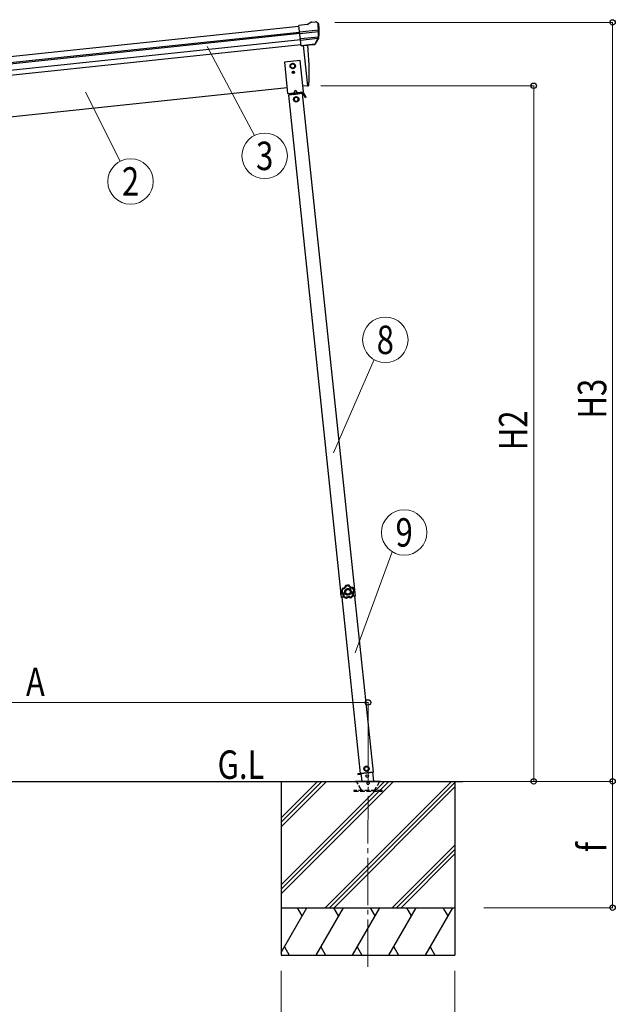
# Model space of a CAD drawing. Units: millimetres. Extents: x 0 to 16820, y -5 to 11880.
# Drawn here: x 2771 to 4658, y 1582 to 4700 of the extents above; entities that cross this region are included whole.
import ezdxf
from ezdxf.enums import TextEntityAlignment as Align

# ---------------------------------------------------------------- set-up
doc = ezdxf.new("R2010")
doc.units = ezdxf.units.MM
doc.linetypes.add('YCENTER_1', pattern=[13, 10, -1, 1, -1])
doc.linetypes.add('YHIDDEN_1', pattern=[4, 3, -1])
for name, color, linetype, lineweight in [('USER1', 3, 'Continuous', 13), ('YKK_12', 2, 'Continuous', 13), ('YKK_13', 4, 'Continuous', 30), ('YKK_A1', 4, 'Continuous', 30), ('YKK_D', 6, 'Continuous', 13)]:
    doc.layers.add(name, color=color, linetype=linetype, lineweight=lineweight)
doc.styles.add('text-b', font='extslim2.shx', dxfattribs={"width": 0.8, "bigfont": 'extfont2.shx'})

msp = doc.modelspace()

# ---------------------------------------------------------------- linework, layer by layer
at = {"layer": 'YKK_12', "linetype": 'YCENTER_1', "ltscale": 15}
msp.add_line((3874.2, 1700.8), (3874.7, 2292.7), dxfattribs=at)
at = {"layer": 'YKK_13'}
for p, q in [((3682.3, 4684.2), (3655.8, 4681.4)), ((3662.6, 4616.9), (3655.8, 4681.4)), ((3682.3, 4684.2), (3693.9, 4691.2)), ((3693.9, 4691.2), (3693.9, 4691.2)), ((3695.2, 4691.6), (3708.6, 4693)), ((3695.2, 4691.6), (3695.2, 4691.6)), ((3708.7, 4693), (3708.6, 4693)), ((3712.3, 4691.9), (3712.3, 4691.9)), ((3712.3, 4691.9), (3716.6, 4688.4)), ((3716.6, 4688.4), (3717.5, 4687.7)), ((3718.9, 4684), (3718.6, 4685.9)), ((3658, 4660.9), (3717.7, 4667.2)), ((3718.2, 4661.3), (3658.6, 4655)), ((3717.4, 4644.6), (3660.3, 4638.6)), ((3716, 4639.9), (3660.8, 4634.1)), ((3706, 4621.7), (3662.6, 4617.1)), ((3662.6, 4616.9), (3672.5, 4617.9)), ((3672.5, 4617.9), (3672.8, 4617.9)), ((3672.8, 4617.9), (3698.1, 4620.5)), ((3698.1, 4620.5), (3698.4, 4620.6)), ((3698.4, 4620.6), (3706.1, 4621.4)), ((3707.4, 4623.3), (3716.9, 4641.6)), ((3708.5, 4622.9), (3718.6, 4641.1)), ((3787.8, 2892.4), (3788.5, 2892.5)), ((3787.8, 2892.4), (3788.3, 2885.9)), ((3788.9, 2879.5), (3788.3, 2885.9)), ((3788.5, 2892.5), (3789.6, 2879.5)), ((3788.9, 2879.5), (3789.6, 2879.5))]:
    msp.add_line(p, q, dxfattribs=at)
at = {"layer": 'YKK_13', "ltscale": 20}
for p, q in [((3669.5, 4617.6), (3682.9, 4490.2)), ((3682.9, 4490.2), (3684.9, 4490.5))]:
    msp.add_line(p, q, dxfattribs=at)
at = {"layer": 'YKK_13', "ltscale": 0.5}
for p, q in [((3659.4, 4570.3), (3609.6, 4565.1)), ((3609.6, 4565.1), (3620.1, 4465.6)), ((3635.9, 4560.3), (3629.5, 4556.4)), ((3629.5, 4556.4), (3629.6, 4548.9)), ((3642.5, 4556.6), (3635.9, 4560.3)), ((3642.6, 4549.1), (3642.5, 4556.6)), ((3669.8, 4470.8), (3659.4, 4570.3)), ((3629.6, 4548.9), (3636.2, 4545.3)), ((3636.1, 4533.3), (3636.1, 4532.5)), ((3636.9, 4533.3), (3636.1, 4533.3)), ((3636.1, 4532.5), (3636.9, 4532.5)), ((3636.2, 4545.3), (3642.6, 4549.1)), ((3638.6, 4534.9), (3637.8, 4534.9)), ((3637.8, 4534.9), (3637.8, 4534.1)), ((3637.8, 4531.6), (3637.8, 4530.8)), ((3637.8, 4530.8), (3638.6, 4530.8)), ((3638.6, 4534.1), (3638.6, 4534.9)), ((3638.6, 4530.8), (3638.6, 4531.6)), ((3640.2, 4533.3), (3639.4, 4533.3)), ((3639.4, 4532.5), (3640.2, 4532.5)), ((3640.2, 4532.5), (3640.2, 4533.3)), ((3620.1, 4465.6), (3669.8, 4470.8)), ((3667.4, 4465.5), (3623.6, 4460.9)), ((3668.2, 4468.7), (3624.8, 4464.1)), ((3625.1, 4461.1), (3624.8, 4464.1)), ((3639.5, 4462.6), (3639.2, 4465.6)), ((3639.5, 4463.1), (3651.4, 4464.4)), ((3644.1, 4476.6), (3640.1, 4467.7)), ((3644.1, 4476.6), (3649.8, 4468.7)), ((3651.5, 4463.9), (3651.1, 4466.9)), ((3665.9, 4465.4), (3665.6, 4468.4)), ((3665.8, 4465.9), (3668.5, 4466.2)), ((3677, 4452.5), (3669, 4465.9)), ((3679.2, 4453.8), (3671.1, 4467.2)), ((3647, 4454.8), (3640.6, 4451)), ((3640.6, 4451), (3640.7, 4443.5)), ((3640.7, 4443.5), (3647.3, 4439.8)), ((3653.6, 4451.2), (3647, 4454.8)), ((3647.3, 4439.8), (3653.7, 4443.7)), ((3653.7, 4443.7), (3653.6, 4451.2)), ((3674.5, 4456.8), (3676.6, 4458.1)), ((3679.2, 4453.8), (3677, 4452.5)), ((3842.5, 2311.8), (3852.3, 2312.8)), ((3852.3, 2312.8), (3842.5, 2311.8)), ((3842.5, 2311.8), (3842.7, 2309.8)), ((3842.5, 2311.8), (3842.7, 2309.8)), ((3852.5, 2310.8), (3842.7, 2309.8)), ((3842.7, 2309.8), (3852.5, 2310.8)), ((3850.9, 2312.9), (3891.7, 2317.2)), ((3852.3, 2313.1), (3854.9, 2288.6)), ((3869.2, 2335.2), (3863.1, 2330.7)), ((3863.1, 2330.7), (3863.9, 2323.3)), ((3863.9, 2323.3), (3870.7, 2320.2)), ((3876, 2332.1), (3869.2, 2335.2)), ((3870.7, 2320.2), (3876.8, 2324.6)), ((3876.8, 2324.6), (3876, 2332.1)), ((3893.3, 2288.6), (3890.3, 2317.1))]:
    msp.add_line(p, q, dxfattribs=at)
at = {"layer": 'YKK_13', "ltscale": 5}
for p, q in [((3834.7, 2288.6), (3914.7, 2288.6)), ((3834.7, 2287.6), (3834.7, 2288.6)), ((3834.7, 2287.6), (3914.7, 2287.6)), ((3914.7, 2288.6), (3914.7, 2287.6))]:
    msp.add_line(p, q, dxfattribs=at)
at = {"layer": 'YKK_13', "linetype": 'YHIDDEN_1', "ltscale": 5}
for p, q in [((3853.4, 2261.6), (3838.6, 2287.1)), ((3910.7, 2287.1), (3896, 2261.6)), ((3919.4, 2258.6), (3829.4, 2258.6)), ((3829.4, 2258.6), (3829.4, 2256.6)), ((3829.4, 2256.6), (3919.4, 2256.6)), ((3919.4, 2256.6), (3919.4, 2258.6))]:
    msp.add_line(p, q, dxfattribs=at)
at = {"layer": 'YKK_13', "ltscale": 0.5}
for centre, radius in [((3636.1, 4552.8), 8.5), ((3636.1, 4552.8), 7.7), ((3636.1, 4552.8), 6.5), ((3638.2, 4532.9), 3.75), ((3647.2, 4447.3), 8.5), ((3647.2, 4447.3), 7.7), ((3647.2, 4447.3), 6.5), ((3869.9, 2327.7), 8.5), ((3869.9, 2327.7), 7.7), ((3869.9, 2327.7), 6.5), ((3872, 2304.5), 4)]:
    msp.add_circle(centre, radius, dxfattribs=at)
at = {"layer": 'YKK_13', "ltscale": 20}
msp.add_circle((3636.1, 4552.8), 6.5, dxfattribs=at)
at = {"layer": 'YKK_13'}
for centre, radius, start, end in [((3695.5, 4688.6), 3, 96.0237, 120.9763), ((3709.2, 4688), 5, 51.0443, 95.9557), ((3525.3, 4662.4), 192.4, 1.4271, 6.5758), ((3518, 4662.9), 202, 354.1392, 6), ((3518, 4662.9), 200.2, 354.2001, 359.5388), ((3763, 4669.3), 45.3, 182.6712, 185.6452), ((3721, 4661.5), 2.74, 179.0215, 184.4341), ((3718.4, 4660), 1.35, 95.1605, 97.9193), ((3705.8, 4624.3), 2.99, 285.2717, 331.0074), ((3714.2, 4643), 3, 332.6911, 354.2001), ((3716, 4642.6), 3, 331, 354.1392), ((3807.2, 2887.6), 20, 166.0344, 203.9656)]:
    msp.add_arc(centre, radius, start, end, dxfattribs=at)
at = {"layer": 'YKK_13', "ltscale": 20}
for centre, radius, start, end in [((2788.3, 4530.4), 900, 357.6392, 5.6499), ((3684.5, 4493.5), 3, 278, 357.6392)]:
    msp.add_arc(centre, radius, start, end, dxfattribs=at)
at = {"layer": 'YKK_13', "ltscale": 0.5}
for centre, radius, start, end in [((3636.9, 4534.1), 0.82, 270, 0), ((3636.9, 4531.6), 0.82, 0, 90), ((3639.4, 4534.1), 0.82, 180, 270), ((3639.4, 4531.6), 0.82, 90, 180), ((3668.5, 4465.7), 3, 31, 96), ((3668.5, 4465.7), 0.5, 31, 96)]:
    msp.add_arc(centre, radius, start, end, dxfattribs=at)
at = {"layer": 'YKK_13', "linetype": 'YHIDDEN_1', "ltscale": 5}
for centre, radius, start, end in [((3837.8, 2286.6), 1, 30, 90), ((3874.7, 2282.6), 4.25, 183.3723, 176.6277), ((3911.6, 2286.6), 1, 90, 150), ((3858.6, 2264.6), 6, 210, 270), ((3890.8, 2264.6), 6, 270, 330)]:
    msp.add_arc(centre, radius, start, end, dxfattribs=at)
at = {"layer": 'YKK_13'}
for centre, major_axis, ratio, start_param, end_param in [((3716.6, 4684.4), (-0.87, 5.91), 0.020485, 0.671432, 1.569131), ((3711.2, 4688.9), (5.88, -1.31), 0.24881, 0.460585, 0.464104), ((3715.6, 4685.4), (-2.34, 1.9), 0.995767, 3.985972, 4.712389), ((3520.3, 4641), (-20.9, 199), 0.994373, 4.711379, 4.727754), ((3705.6, 4624.6), (-0.11, 3), 0.642905, 3.245938, 4.203928), ((3705.8, 4624.4), (1.66, -2.51), 0.997631, 5.80419, 5.892948), ((3705.7, 4624.5), (3.53, -2.11), 0.650902, 5.256145, 5.328955), ((3708.1, 4624.9), (1.08, 3.13), 0.040856, 2.113504, 2.141625)]:
    msp.add_ellipse(centre, major_axis=major_axis, ratio=ratio, start_param=start_param, end_param=end_param, dxfattribs=at)
for points, knots in [([(3803.4, 2907.3), (3803.3, 2906.7), (3803.1, 2906.1), (3802.8, 2905.5), (3802.7, 2905.3), (3802.6, 2905), (3802.4, 2904.7), (3802.3, 2904.4), (3802.1, 2904.2), (3802, 2903.9), (3801.3, 2902.9), (3800.5, 2901.9), (3799.6, 2901.1), (3798.6, 2900.3), (3797.6, 2899.7), (3796.5, 2899.2), (3796.2, 2899), (3795.9, 2898.9), (3795.6, 2898.8), (3795.4, 2898.7), (3795.1, 2898.6), (3794.8, 2898.5), (3794.2, 2898.4), (3793.6, 2898.2), (3792.9, 2898.2)], [0, 0, 0, 0, 1, 1, 1, 2, 2, 2, 3, 3, 3, 4, 4, 4, 5, 5, 5, 6, 6, 6, 7, 7, 7, 8, 8, 8, 8]), ([(3793.2, 2897.9), (3793.8, 2898), (3794.4, 2898.1), (3795, 2898.2), (3795.3, 2898.3), (3795.6, 2898.4), (3795.9, 2898.5), (3796.2, 2898.6), (3796.5, 2898.8), (3796.8, 2898.9), (3797.3, 2899.1), (3797.8, 2899.4), (3798.4, 2899.7), (3798.6, 2899.9), (3798.9, 2900.1), (3799.1, 2900.3), (3799.4, 2900.5), (3799.6, 2900.6), (3799.8, 2900.8), (3800.8, 2901.7), (3801.5, 2902.6), (3802.2, 2903.6), (3802.5, 2904.1), (3802.8, 2904.7), (3803.1, 2905.2), (3803.3, 2905.8), (3803.5, 2906.4), (3803.7, 2907)], [0, 0, 0, 0, 1, 1, 1, 2, 2, 2, 3, 3, 3, 4, 4, 4, 5, 5, 5, 6, 6, 6, 7, 7, 7, 8, 8, 8, 9, 9, 9, 9]), ([(3805.4, 2905.7), (3805.2, 2905.1), (3804.9, 2904.5), (3804.6, 2903.9), (3804.5, 2903.6), (3804.3, 2903.3), (3804.2, 2903), (3804, 2902.7), (3803.9, 2902.5), (3803.7, 2902.2), (3803, 2901.1), (3802.1, 2900.2), (3801.1, 2899.3), (3800.9, 2899.1), (3800.6, 2898.9), (3800.4, 2898.7), (3800.1, 2898.5), (3799.9, 2898.3), (3799.6, 2898.2), (3799.1, 2897.8), (3798.5, 2897.5), (3797.9, 2897.2), (3797.4, 2896.9), (3796.8, 2896.7), (3796.2, 2896.5), (3795.5, 2896.3), (3794.9, 2896.1), (3794.3, 2896)], [0, 0, 0, 0, 1, 1, 1, 2, 2, 2, 3, 3, 3, 4, 4, 4, 5, 5, 5, 6, 6, 6, 7, 7, 7, 8, 8, 8, 9, 9, 9, 9]), ([(3803.7, 2907), (3803.7, 2907), (3803.8, 2906.9), (3803.8, 2906.9), (3803.9, 2906.8), (3804.1, 2906.7), (3804.2, 2906.6), (3804.4, 2906.4), (3804.6, 2906.3), (3804.8, 2906.2), (3805, 2906), (3805.2, 2905.8), (3805.4, 2905.7)], [0, 0, 0, 0, 1, 1, 1, 2, 2, 2, 3, 3, 3, 4, 4, 4, 4]), ([(3804, 2907.3), (3804, 2907.3), (3804.1, 2907.2), (3804.1, 2907.2), (3804.2, 2907.1), (3804.3, 2906.9), (3804.4, 2906.8), (3804.6, 2906.6), (3804.7, 2906.5), (3804.9, 2906.3), (3805, 2906.1), (3805.2, 2905.9), (3805.4, 2905.7)], [0, 0, 0, 0, 1, 1, 1, 2, 2, 2, 3, 3, 3, 4, 4, 4, 4]), ([(3814.6, 2908.2), (3814.6, 2908.2), (3814.6, 2908.2), (3814.5, 2908.1), (3814.5, 2908), (3814.4, 2907.8), (3814.3, 2907.6), (3814.2, 2907.5), (3814.1, 2907.3), (3813.9, 2907.1), (3813.8, 2906.8), (3813.7, 2906.6), (3813.6, 2906.4)], [0, 0, 0, 0, 1, 1, 1, 2, 2, 2, 3, 3, 3, 4, 4, 4, 4]), ([(3815, 2908), (3815, 2908), (3815, 2907.9), (3814.9, 2907.8), (3814.8, 2907.7), (3814.7, 2907.6), (3814.5, 2907.5), (3814.4, 2907.3), (3814.2, 2907.2), (3814.1, 2907), (3813.9, 2906.8), (3813.7, 2906.6), (3813.6, 2906.4)], [0, 0, 0, 0, 1, 1, 1, 2, 2, 2, 3, 3, 3, 4, 4, 4, 4]), ([(3826.2, 2898.8), (3825.5, 2898.8), (3824.9, 2898.9), (3824.2, 2899), (3823.6, 2899.1), (3823, 2899.2), (3822.4, 2899.4), (3821.1, 2899.7), (3820, 2900.2), (3818.8, 2900.9), (3818.6, 2901), (3818.3, 2901.2), (3818, 2901.4), (3817.8, 2901.6), (3817.5, 2901.8), (3817.3, 2902), (3816.8, 2902.4), (3816.3, 2902.8), (3815.8, 2903.3), (3815.4, 2903.7), (3815, 2904.2), (3814.6, 2904.7), (3814.2, 2905.3), (3813.9, 2905.8), (3813.6, 2906.4)], [0, 0, 0, 0, 1, 1, 1, 2, 2, 2, 3, 3, 3, 4, 4, 4, 5, 5, 5, 6, 6, 6, 7, 7, 7, 8, 8, 8, 8]), ([(3815, 2908), (3815.3, 2907.4), (3815.6, 2906.9), (3815.9, 2906.4), (3816.3, 2905.9), (3816.6, 2905.4), (3817.1, 2904.9), (3817.5, 2904.5), (3817.9, 2904), (3818.4, 2903.7), (3818.6, 2903.5), (3818.9, 2903.3), (3819.1, 2903.1), (3819.4, 2902.9), (3819.6, 2902.8), (3819.9, 2902.6), (3820.9, 2902), (3822.1, 2901.5), (3823.2, 2901.2), (3823.5, 2901.1), (3823.8, 2901.1), (3824.1, 2901), (3824.4, 2900.9), (3824.7, 2900.9), (3825.1, 2900.9), (3825.7, 2900.8), (3826.3, 2900.8), (3826.9, 2900.8)], [0, 0, 0, 0, 1, 1, 1, 2, 2, 2, 3, 3, 3, 4, 4, 4, 5, 5, 5, 6, 6, 6, 7, 7, 7, 8, 8, 8, 9, 9, 9, 9]), ([(3827.1, 2901.1), (3826.5, 2901.1), (3825.9, 2901.1), (3825.3, 2901.2), (3825, 2901.2), (3824.7, 2901.3), (3824.4, 2901.3), (3824, 2901.4), (3823.7, 2901.4), (3823.4, 2901.5), (3822.3, 2901.8), (3821.1, 2902.3), (3820.1, 2902.9), (3819, 2903.6), (3818.1, 2904.3), (3817.2, 2905.2), (3817, 2905.5), (3816.8, 2905.7), (3816.6, 2905.9), (3816.5, 2906.2), (3816.3, 2906.4), (3816.1, 2906.7), (3815.8, 2907.2), (3815.5, 2907.7), (3815.2, 2908.3)], [0, 0, 0, 0, 1, 1, 1, 2, 2, 2, 3, 3, 3, 4, 4, 4, 5, 5, 5, 6, 6, 6, 7, 7, 7, 8, 8, 8, 8]), ([(3826.9, 2900.8), (3826.9, 2900.8), (3826.9, 2900.7), (3826.8, 2900.6), (3826.8, 2900.5), (3826.7, 2900.4), (3826.7, 2900.2), (3826.6, 2900), (3826.5, 2899.8), (3826.4, 2899.5), (3826.4, 2899.3), (3826.3, 2899.1), (3826.2, 2898.8)], [0, 0, 0, 0, 1, 1, 1, 2, 2, 2, 3, 3, 3, 4, 4, 4, 4]), ([(3827.3, 2900.6), (3827.3, 2900.6), (3827.3, 2900.6), (3827.2, 2900.5), (3827.1, 2900.3), (3827.1, 2900.2), (3827, 2900), (3826.8, 2899.9), (3826.7, 2899.7), (3826.6, 2899.5), (3826.5, 2899.3), (3826.3, 2899), (3826.2, 2898.8)], [0, 0, 0, 0, 1, 1, 1, 2, 2, 2, 3, 3, 3, 4, 4, 4, 4]), ([(3790.3, 2886.7), (3790.8, 2886.3), (3791.3, 2886), (3791.8, 2885.5), (3792, 2885.3), (3792.2, 2885.1), (3792.4, 2884.9), (3792.6, 2884.7), (3792.8, 2884.5), (3793, 2884.2), (3793.8, 2883.3), (3794.5, 2882.2), (3795, 2881.1), (3795.4, 2880), (3795.7, 2878.8), (3795.9, 2877.6), (3795.9, 2877.2), (3795.9, 2876.9), (3795.9, 2876.6), (3796, 2876.3), (3796, 2876), (3795.9, 2875.7), (3795.9, 2875.1), (3795.8, 2874.5), (3795.7, 2873.9)], [0, 0, 0, 0, 1, 1, 1, 2, 2, 2, 3, 3, 3, 4, 4, 4, 5, 5, 5, 6, 6, 6, 7, 7, 7, 8, 8, 8, 8]), ([(3790.4, 2887.2), (3790.5, 2887.2), (3790.5, 2887.2), (3790.6, 2887.3), (3790.7, 2887.3), (3790.9, 2887.4), (3791.1, 2887.5), (3791.3, 2887.5), (3791.5, 2887.6), (3791.7, 2887.7), (3791.9, 2887.8), (3792.2, 2887.9), (3792.4, 2888)], [0, 0, 0, 0, 1, 1, 1, 2, 2, 2, 3, 3, 3, 4, 4, 4, 4]), ([(3790.7, 2886.8), (3790.7, 2886.8), (3790.7, 2886.8), (3790.8, 2886.9), (3790.9, 2887), (3791.1, 2887.1), (3791.2, 2887.2), (3791.4, 2887.3), (3791.6, 2887.4), (3791.8, 2887.6), (3792, 2887.7), (3792.2, 2887.9), (3792.4, 2888)], [0, 0, 0, 0, 1, 1, 1, 2, 2, 2, 3, 3, 3, 4, 4, 4, 4]), ([(3796.1, 2874), (3796.2, 2874.6), (3796.3, 2875.3), (3796.3, 2875.9), (3796.3, 2876.2), (3796.3, 2876.5), (3796.3, 2876.8), (3796.3, 2877.1), (3796.3, 2877.4), (3796.2, 2877.7), (3796.2, 2878.3), (3796, 2878.9), (3795.9, 2879.5), (3795.8, 2879.8), (3795.7, 2880.1), (3795.6, 2880.4), (3795.5, 2880.7), (3795.4, 2881), (3795.3, 2881.2), (3794.8, 2882.4), (3794.2, 2883.4), (3793.4, 2884.4), (3793, 2884.8), (3792.6, 2885.3), (3792.1, 2885.7), (3791.7, 2886.1), (3791.2, 2886.5), (3790.7, 2886.8)], [0, 0, 0, 0, 1, 1, 1, 2, 2, 2, 3, 3, 3, 4, 4, 4, 5, 5, 5, 6, 6, 6, 7, 7, 7, 8, 8, 8, 9, 9, 9, 9]), ([(3792.4, 2888), (3792.9, 2887.6), (3793.4, 2887.2), (3793.9, 2886.8), (3794.1, 2886.5), (3794.4, 2886.3), (3794.6, 2886.1), (3794.8, 2885.8), (3795, 2885.6), (3795.2, 2885.3), (3796, 2884.3), (3796.6, 2883.2), (3797.1, 2882), (3797.3, 2881.7), (3797.4, 2881.4), (3797.5, 2881.1), (3797.6, 2880.8), (3797.7, 2880.5), (3797.8, 2880.2), (3797.9, 2879.6), (3798.1, 2879), (3798.2, 2878.3), (3798.2, 2877.7), (3798.3, 2877.1), (3798.3, 2876.4), (3798.3, 2875.8), (3798.3, 2875.1), (3798.2, 2874.5)], [0, 0, 0, 0, 1, 1, 1, 2, 2, 2, 3, 3, 3, 4, 4, 4, 5, 5, 5, 6, 6, 6, 7, 7, 7, 8, 8, 8, 9, 9, 9, 9]), ([(3792.8, 2897.6), (3792.8, 2897.6), (3792.9, 2897.6), (3792.9, 2897.6), (3792.9, 2897.5), (3792.9, 2897.5), (3793, 2897.5), (3793, 2897.4), (3793.1, 2897.4), (3793.1, 2897.3), (3793.2, 2897.2), (3793.2, 2897.2), (3793.3, 2897.1), (3793.4, 2896.9), (3793.6, 2896.8), (3793.8, 2896.6), (3793.8, 2896.5), (3793.9, 2896.4), (3794, 2896.3), (3794.1, 2896.2), (3794.2, 2896.1), (3794.3, 2896)], [0, 0, 0, 0, 1, 1, 1, 2, 2, 2, 3, 3, 3, 4, 4, 4, 5, 5, 5, 6, 6, 6, 7, 7, 7, 7]), ([(3793.2, 2897.9), (3793.2, 2897.9), (3793.2, 2897.9), (3793.3, 2897.8), (3793.3, 2897.8), (3793.3, 2897.7), (3793.3, 2897.7), (3793.3, 2897.6), (3793.4, 2897.6), (3793.4, 2897.5), (3793.5, 2897.4), (3793.5, 2897.4), (3793.5, 2897.3), (3793.6, 2897.1), (3793.8, 2896.9), (3793.9, 2896.7), (3793.9, 2896.6), (3794, 2896.5), (3794.1, 2896.4), (3794.1, 2896.2), (3794.2, 2896.1), (3794.3, 2896)], [0, 0, 0, 0, 1, 1, 1, 2, 2, 2, 3, 3, 3, 4, 4, 4, 5, 5, 5, 6, 6, 6, 7, 7, 7, 7]), ([(3796.1, 2874), (3796.1, 2874), (3796.2, 2874.1), (3796.3, 2874.1), (3796.4, 2874.1), (3796.6, 2874.1), (3796.8, 2874.2), (3797, 2874.2), (3797.2, 2874.2), (3797.4, 2874.3), (3797.7, 2874.4), (3797.9, 2874.4), (3798.2, 2874.5)], [0, 0, 0, 0, 1, 1, 1, 2, 2, 2, 3, 3, 3, 4, 4, 4, 4]), ([(3796.2, 2873.6), (3796.2, 2873.6), (3796.3, 2873.6), (3796.4, 2873.7), (3796.5, 2873.7), (3796.7, 2873.8), (3796.9, 2873.9), (3797, 2873.9), (3797.2, 2874), (3797.5, 2874.1), (3797.7, 2874.2), (3797.9, 2874.4), (3798.2, 2874.5)], [0, 0, 0, 0, 1, 1, 1, 2, 2, 2, 3, 3, 3, 4, 4, 4, 4]), ([(3821.8, 2888.9), (3821.3, 2894.8), (3816.1, 2899.2), (3810.1, 2898.7), (3804.2, 2898.2), (3799.8, 2892.9), (3800.3, 2887), (3800.8, 2881), (3806.1, 2876.7), (3812, 2877.2), (3817.9, 2877.7), (3822.3, 2882.9), (3821.8, 2888.9)], [0, 0, 0, 0, 1, 1, 1, 2, 2, 2, 3, 3, 3, 4, 4, 4, 4]), ([(3818.5, 2888.6), (3818.2, 2892.7), (3814.5, 2895.8), (3810.4, 2895.4), (3806.3, 2895), (3803.2, 2891.4), (3803.6, 2887.3), (3803.9, 2883.1), (3807.6, 2880.1), (3811.7, 2880.5), (3815.8, 2880.8), (3818.9, 2884.5), (3818.5, 2888.6)], [0, 0, 0, 0, 1, 1, 1, 2, 2, 2, 3, 3, 3, 4, 4, 4, 4]), ([(3805.2, 2870.2), (3805.8, 2870.6), (3806.3, 2870.9), (3806.9, 2871.2), (3807.4, 2871.5), (3808, 2871.8), (3808.6, 2872), (3809.8, 2872.5), (3811.1, 2872.8), (3812.4, 2872.9), (3812.7, 2872.9), (3813, 2872.9), (3813.3, 2872.9), (3813.7, 2872.9), (3814, 2872.9), (3814.3, 2872.9), (3814.9, 2872.9), (3815.6, 2872.8), (3816.2, 2872.7), (3816.8, 2872.6), (3817.5, 2872.4), (3818.1, 2872.2), (3818.7, 2872), (3819.3, 2871.8), (3819.9, 2871.5)], [0, 0, 0, 0, 1, 1, 1, 2, 2, 2, 3, 3, 3, 4, 4, 4, 5, 5, 5, 6, 6, 6, 7, 7, 7, 8, 8, 8, 8]), ([(3805.8, 2868.2), (3805.8, 2868.2), (3805.8, 2868.3), (3805.8, 2868.4), (3805.7, 2868.5), (3805.7, 2868.6), (3805.6, 2868.8), (3805.6, 2869), (3805.5, 2869.2), (3805.4, 2869.5), (3805.4, 2869.7), (3805.3, 2870), (3805.2, 2870.2)], [0, 0, 0, 0, 1, 1, 1, 2, 2, 2, 3, 3, 3, 4, 4, 4, 4]), ([(3805.4, 2868.1), (3805.4, 2868.1), (3805.4, 2868.2), (3805.4, 2868.3), (3805.3, 2868.4), (3805.3, 2868.6), (3805.3, 2868.8), (3805.3, 2869), (3805.3, 2869.2), (3805.3, 2869.5), (3805.2, 2869.7), (3805.2, 2870), (3805.2, 2870.2)], [0, 0, 0, 0, 1, 1, 1, 2, 2, 2, 3, 3, 3, 4, 4, 4, 4]), ([(3819.6, 2869.4), (3819.1, 2869.7), (3818.5, 2869.9), (3818, 2870.2), (3817.4, 2870.4), (3816.8, 2870.5), (3816.2, 2870.7), (3815.6, 2870.8), (3815, 2870.9), (3814.4, 2870.9), (3814.1, 2870.9), (3813.8, 2870.9), (3813.5, 2870.9), (3813.2, 2870.9), (3812.8, 2870.9), (3812.5, 2870.9), (3811.3, 2870.8), (3810.1, 2870.5), (3809, 2870), (3808.7, 2869.9), (3808.4, 2869.8), (3808.2, 2869.7), (3807.9, 2869.5), (3807.6, 2869.4), (3807.3, 2869.2), (3806.8, 2868.9), (3806.3, 2868.6), (3805.8, 2868.2)], [0, 0, 0, 0, 1, 1, 1, 2, 2, 2, 3, 3, 3, 4, 4, 4, 5, 5, 5, 6, 6, 6, 7, 7, 7, 8, 8, 8, 9, 9, 9, 9]), ([(3805.8, 2867.8), (3806.3, 2868.2), (3806.8, 2868.5), (3807.4, 2868.8), (3807.6, 2869), (3807.9, 2869.1), (3808.2, 2869.3), (3808.4, 2869.4), (3808.7, 2869.5), (3809, 2869.7), (3810.2, 2870.1), (3811.3, 2870.4), (3812.6, 2870.5), (3813.8, 2870.6), (3815, 2870.5), (3816.2, 2870.3), (3816.5, 2870.2), (3816.8, 2870.1), (3817.1, 2870.1), (3817.4, 2870), (3817.7, 2869.9), (3818, 2869.8), (3818.6, 2869.6), (3819.1, 2869.3), (3819.7, 2869)], [0, 0, 0, 0, 1, 1, 1, 2, 2, 2, 3, 3, 3, 4, 4, 4, 5, 5, 5, 6, 6, 6, 7, 7, 7, 8, 8, 8, 8]), ([(3819.6, 2869.4), (3819.6, 2869.4), (3819.6, 2869.5), (3819.7, 2869.6), (3819.7, 2869.7), (3819.7, 2869.9), (3819.7, 2870.1), (3819.7, 2870.3), (3819.8, 2870.5), (3819.8, 2870.7), (3819.8, 2871), (3819.9, 2871.3), (3819.9, 2871.5)], [0, 0, 0, 0, 1, 1, 1, 2, 2, 2, 3, 3, 3, 4, 4, 4, 4]), ([(3820.1, 2869.4), (3820.1, 2869.4), (3820.1, 2869.5), (3820.1, 2869.6), (3820.1, 2869.7), (3820.1, 2869.9), (3820, 2870.1), (3820, 2870.3), (3820, 2870.5), (3820, 2870.7), (3819.9, 2871), (3819.9, 2871.3), (3819.9, 2871.5)], [0, 0, 0, 0, 1, 1, 1, 2, 2, 2, 3, 3, 3, 4, 4, 4, 4]), ([(3826.1, 2876.9), (3825.9, 2877.5), (3825.7, 2878.2), (3825.6, 2878.8), (3825.5, 2879.4), (3825.4, 2880.1), (3825.4, 2880.7), (3825.4, 2882), (3825.5, 2883.3), (3825.8, 2884.5), (3825.9, 2884.8), (3825.9, 2885.1), (3826, 2885.5), (3826.1, 2885.8), (3826.2, 2886.1), (3826.3, 2886.4), (3826.6, 2887), (3826.8, 2887.5), (3827.1, 2888.1), (3827.4, 2888.7), (3827.8, 2889.2), (3828.2, 2889.7), (3828.5, 2890.3), (3828.9, 2890.8), (3829.4, 2891.2)], [0, 0, 0, 0, 1, 1, 1, 2, 2, 2, 3, 3, 3, 4, 4, 4, 5, 5, 5, 6, 6, 6, 7, 7, 7, 8, 8, 8, 8]), ([(3828.2, 2876.9), (3828.2, 2876.9), (3828.1, 2876.9), (3828, 2876.9), (3827.9, 2876.9), (3827.7, 2876.9), (3827.5, 2876.9), (3827.3, 2876.9), (3827.1, 2876.9), (3826.9, 2876.9), (3826.6, 2876.9), (3826.3, 2876.9), (3826.1, 2876.9)], [0, 0, 0, 0, 1, 1, 1, 2, 2, 2, 3, 3, 3, 4, 4, 4, 4]), ([(3828.2, 2876.4), (3828.1, 2876.4), (3828.1, 2876.4), (3828, 2876.4), (3827.8, 2876.5), (3827.7, 2876.5), (3827.5, 2876.5), (3827.3, 2876.6), (3827.1, 2876.6), (3826.8, 2876.7), (3826.6, 2876.8), (3826.3, 2876.8), (3826.1, 2876.9)], [0, 0, 0, 0, 1, 1, 1, 2, 2, 2, 3, 3, 3, 4, 4, 4, 4]), ([(3831.3, 2890.4), (3830.9, 2889.9), (3830.5, 2889.5), (3830.1, 2889), (3829.7, 2888.5), (3829.4, 2888), (3829.1, 2887.5), (3828.8, 2886.9), (3828.5, 2886.4), (3828.3, 2885.8), (3828.2, 2885.5), (3828.1, 2885.3), (3828, 2885), (3827.9, 2884.7), (3827.8, 2884.4), (3827.7, 2884.1), (3827.5, 2882.9), (3827.4, 2881.7), (3827.4, 2880.4), (3827.5, 2880.1), (3827.5, 2879.8), (3827.5, 2879.5), (3827.6, 2879.2), (3827.6, 2878.9), (3827.7, 2878.6), (3827.8, 2878), (3828, 2877.4), (3828.2, 2876.9)], [0, 0, 0, 0, 1, 1, 1, 2, 2, 2, 3, 3, 3, 4, 4, 4, 5, 5, 5, 6, 6, 6, 7, 7, 7, 8, 8, 8, 9, 9, 9, 9]), ([(3828.6, 2876.7), (3828.4, 2877.3), (3828.2, 2877.9), (3828.1, 2878.5), (3828, 2878.8), (3827.9, 2879.1), (3827.9, 2879.4), (3827.9, 2879.7), (3827.8, 2880), (3827.8, 2880.3), (3827.7, 2881.6), (3827.8, 2882.8), (3828.1, 2884), (3828.4, 2885.2), (3828.8, 2886.3), (3829.4, 2887.4), (3829.6, 2887.7), (3829.7, 2887.9), (3829.9, 2888.2), (3830.1, 2888.4), (3830.3, 2888.7), (3830.5, 2888.9), (3830.8, 2889.4), (3831.3, 2889.9), (3831.7, 2890.3)], [0, 0, 0, 0, 1, 1, 1, 2, 2, 2, 3, 3, 3, 4, 4, 4, 5, 5, 5, 6, 6, 6, 7, 7, 7, 8, 8, 8, 8]), ([(3831.5, 2890.8), (3831.5, 2890.8), (3831.4, 2890.8), (3831.3, 2890.8), (3831.2, 2890.9), (3831, 2890.9), (3830.8, 2890.9), (3830.6, 2891), (3830.4, 2891), (3830.1, 2891.1), (3829.9, 2891.1), (3829.6, 2891.2), (3829.4, 2891.2)], [0, 0, 0, 0, 1, 1, 1, 2, 2, 2, 3, 3, 3, 4, 4, 4, 4]), ([(3831.3, 2890.4), (3831.3, 2890.4), (3831.3, 2890.4), (3831.2, 2890.4), (3831, 2890.5), (3830.9, 2890.6), (3830.7, 2890.7), (3830.5, 2890.7), (3830.3, 2890.8), (3830.1, 2890.9), (3829.9, 2891), (3829.6, 2891.1), (3829.4, 2891.2)], [0, 0, 0, 0, 1, 1, 1, 2, 2, 2, 3, 3, 3, 4, 4, 4, 4])]:
    msp.add_open_spline(points, degree=3, knots=knots, dxfattribs=at)
for points in [[(3803.8, 2907.6), (3803.6, 2907.6), (3803.5, 2907.4), (3803.4, 2907.3)], [(3803.8, 2907.6), (3803.6, 2907.6), (3803.5, 2907.4), (3803.4, 2907.3)], [(3803.7, 2907), (3803.6, 2907.1), (3803.5, 2907.2), (3803.4, 2907.3)], [(3804, 2907.3), (3803.8, 2907.3), (3803.7, 2907.1), (3803.7, 2907)], [(3804, 2907.3), (3803.8, 2907.3), (3803.7, 2907.1), (3803.7, 2907)], [(3814.8, 2908.6), (3811.1, 2909.3), (3807.3, 2908.9), (3803.8, 2907.6)], [(3814.8, 2908.6), (3811.1, 2909.3), (3807.3, 2908.9), (3803.8, 2907.6)], [(3803.8, 2907.6), (3803.8, 2907.5), (3803.9, 2907.4), (3804, 2907.3)], [(3814.6, 2908.2), (3811.1, 2908.9), (3807.4, 2908.5), (3804, 2907.3)], [(3813.6, 2906.4), (3810.8, 2906.8), (3808, 2906.5), (3805.4, 2905.7)], [(3814.6, 2908.2), (3814.7, 2908.4), (3814.8, 2908.5), (3814.8, 2908.6)], [(3815, 2908), (3814.9, 2908.1), (3814.8, 2908.2), (3814.6, 2908.2)], [(3815, 2908), (3814.9, 2908.1), (3814.8, 2908.2), (3814.6, 2908.2)], [(3815.2, 2908.3), (3815.1, 2908.5), (3815, 2908.6), (3814.8, 2908.6)], [(3815.2, 2908.3), (3815.1, 2908.5), (3815, 2908.6), (3814.8, 2908.6)], [(3815.2, 2908.3), (3815.1, 2908.2), (3815.1, 2908.1), (3815, 2908)], [(3826.9, 2900.8), (3827, 2900.9), (3827, 2901), (3827.1, 2901.1)], [(3827.3, 2900.6), (3827.2, 2900.8), (3827.1, 2900.8), (3826.9, 2900.8)], [(3827.3, 2900.6), (3827.2, 2900.8), (3827.1, 2900.8), (3826.9, 2900.8)], [(3827.5, 2901), (3827.4, 2901.1), (3827.3, 2901.1), (3827.1, 2901.1)], [(3827.5, 2901), (3827.4, 2901.1), (3827.3, 2901.1), (3827.1, 2901.1)], [(3827.5, 2901), (3827.5, 2900.8), (3827.4, 2900.7), (3827.3, 2900.6)], [(3831.5, 2890.8), (3831, 2894.4), (3829.5, 2897.8), (3827.3, 2900.6)], [(3831.9, 2890.7), (3831.4, 2894.5), (3829.9, 2898), (3827.5, 2901)], [(3831.9, 2890.7), (3831.4, 2894.5), (3829.9, 2898), (3827.5, 2901)], [(3792.6, 2897.9), (3790.8, 2894.6), (3789.9, 2890.8), (3790.1, 2887.1)], [(3792.6, 2897.9), (3790.8, 2894.6), (3789.9, 2890.8), (3790.1, 2887.1)], [(3790.1, 2887.1), (3790.2, 2887.1), (3790.3, 2887.2), (3790.4, 2887.2)], [(3790.1, 2887.1), (3790.1, 2886.9), (3790.2, 2886.8), (3790.3, 2886.7)], [(3790.1, 2887.1), (3790.1, 2886.9), (3790.2, 2886.8), (3790.3, 2886.7)], [(3792.8, 2897.6), (3791.1, 2894.4), (3790.3, 2890.8), (3790.4, 2887.2)], [(3790.7, 2886.8), (3790.5, 2886.8), (3790.4, 2886.7), (3790.3, 2886.7)], [(3790.4, 2887.2), (3790.4, 2887), (3790.5, 2886.9), (3790.7, 2886.8)], [(3790.4, 2887.2), (3790.4, 2887), (3790.5, 2886.9), (3790.7, 2886.8)], [(3794.3, 2896), (3793.1, 2893.5), (3792.4, 2890.8), (3792.4, 2888)], [(3792.9, 2898.2), (3792.8, 2898.1), (3792.6, 2898), (3792.6, 2897.9)], [(3792.9, 2898.2), (3792.8, 2898.1), (3792.6, 2898), (3792.6, 2897.9)], [(3792.8, 2897.6), (3792.8, 2897.7), (3792.7, 2897.8), (3792.6, 2897.9)], [(3793.2, 2897.9), (3793.1, 2897.9), (3792.9, 2897.8), (3792.8, 2897.6)], [(3793.2, 2897.9), (3793.1, 2897.9), (3792.9, 2897.8), (3792.8, 2897.6)], [(3792.9, 2898.2), (3793, 2898.1), (3793.1, 2898), (3793.2, 2897.9)], [(3795.7, 2873.9), (3795.8, 2873.9), (3796, 2874), (3796.1, 2874)], [(3795.7, 2873.9), (3795.7, 2873.7), (3795.8, 2873.5), (3795.9, 2873.4)], [(3795.7, 2873.9), (3795.7, 2873.7), (3795.8, 2873.5), (3795.9, 2873.4)], [(3796.2, 2873.6), (3796.1, 2873.5), (3796, 2873.5), (3795.9, 2873.4)], [(3795.9, 2873.4), (3798.5, 2870.7), (3801.8, 2868.7), (3805.4, 2867.7)], [(3795.9, 2873.4), (3798.5, 2870.7), (3801.8, 2868.7), (3805.4, 2867.7)], [(3796.1, 2874), (3796, 2873.9), (3796.1, 2873.7), (3796.2, 2873.6)], [(3796.1, 2874), (3796.1, 2873.9), (3796.1, 2873.7), (3796.2, 2873.6)], [(3796.2, 2873.6), (3798.7, 2871), (3801.9, 2869.1), (3805.4, 2868.1)], [(3798.2, 2874.5), (3800.2, 2872.6), (3802.6, 2871.1), (3805.2, 2870.2)], [(3819.6, 2869.4), (3819.8, 2869.3), (3819.9, 2869.3), (3820.1, 2869.4)], [(3819.7, 2869), (3819.7, 2869.1), (3819.7, 2869.3), (3819.6, 2869.4)], [(3819.6, 2869.4), (3819.8, 2869.3), (3819.9, 2869.3), (3820.1, 2869.4)], [(3819.7, 2869), (3819.8, 2868.9), (3820, 2868.9), (3820.1, 2869)], [(3819.7, 2869), (3819.8, 2868.9), (3820, 2868.9), (3820.1, 2869)], [(3819.9, 2871.5), (3822.3, 2872.8), (3824.4, 2874.7), (3826.1, 2876.9)], [(3820.1, 2869.4), (3823.4, 2871), (3826.1, 2873.4), (3828.2, 2876.4)], [(3820.1, 2869), (3823.5, 2870.6), (3826.4, 2873.1), (3828.5, 2876.3)], [(3820.1, 2869), (3823.5, 2870.6), (3826.4, 2873.1), (3828.5, 2876.3)], [(3820.1, 2869.4), (3820.1, 2869.3), (3820.1, 2869.1), (3820.1, 2869)], [(3829.4, 2891.2), (3828.9, 2894), (3827.8, 2896.6), (3826.2, 2898.8)], [(3828.2, 2876.4), (3828.3, 2876.5), (3828.3, 2876.7), (3828.2, 2876.9)], [(3828.2, 2876.9), (3828.3, 2876.8), (3828.5, 2876.8), (3828.6, 2876.7)], [(3828.2, 2876.4), (3828.3, 2876.5), (3828.3, 2876.7), (3828.2, 2876.9)], [(3828.5, 2876.3), (3828.4, 2876.3), (3828.3, 2876.4), (3828.2, 2876.4)], [(3828.5, 2876.3), (3828.6, 2876.4), (3828.6, 2876.6), (3828.6, 2876.7)], [(3828.5, 2876.3), (3828.6, 2876.4), (3828.6, 2876.6), (3828.6, 2876.7)], [(3831.3, 2890.4), (3831.5, 2890.5), (3831.5, 2890.6), (3831.5, 2890.8)], [(3831.3, 2890.4), (3831.5, 2890.5), (3831.5, 2890.6), (3831.5, 2890.8)], [(3831.7, 2890.3), (3831.6, 2890.3), (3831.5, 2890.3), (3831.3, 2890.4)], [(3831.5, 2890.8), (3831.6, 2890.8), (3831.7, 2890.7), (3831.9, 2890.7)], [(3831.7, 2890.3), (3831.8, 2890.4), (3831.9, 2890.6), (3831.9, 2890.7)], [(3831.7, 2890.3), (3831.8, 2890.4), (3831.9, 2890.6), (3831.9, 2890.7)], [(3805.4, 2868.1), (3805.5, 2868), (3805.7, 2868.1), (3805.8, 2868.2)], [(3805.4, 2868.1), (3805.5, 2868), (3805.7, 2868.1), (3805.8, 2868.2)], [(3805.4, 2867.7), (3805.4, 2867.8), (3805.4, 2868), (3805.4, 2868.1)], [(3805.4, 2867.7), (3805.5, 2867.7), (3805.7, 2867.7), (3805.8, 2867.8)], [(3805.4, 2867.7), (3805.5, 2867.7), (3805.7, 2867.7), (3805.8, 2867.8)], [(3805.8, 2868.2), (3805.8, 2868.1), (3805.8, 2867.9), (3805.8, 2867.8)]]:
    msp.add_open_spline(points, degree=3, dxfattribs=at)
at = {"layer": 'YKK_A1'}
for p, q in [((1659.9, 4469.6), (3656, 4679.4)), ((1661.9, 4450.7), (3658, 4660.5)), ((1662.4, 4446.6), (3658.4, 4656.4)), ((1664.4, 4426.7), (3660.5, 4636.5)), ((3662.3, 4619.8), (1666.2, 4410)), ((3599.5, 2287.6), (3599.5, 1737.6)), ((3599.5, 1960.4), (3926.8, 2287.6)), ((3599.5, 1946.3), (3940.9, 2287.6)), ((3599.5, 1932.1), (3955, 2287.6)), ((3599.5, 2172.6), (3714.6, 2287.6)), ((3599.5, 2158.4), (3728.8, 2287.6)), ((3599.5, 2144.3), (3742.9, 2287.6)), ((3738.9, 1887.6), (4138.9, 2287.6)), ((3753, 1887.6), (4149.5, 2284.2)), ((4149.5, 2287.6), (4149.5, 1737.6)), ((3767.2, 1887.6), (4149.5, 2270)), ((3951, 1887.6), (4149.5, 2086.2)), ((3965.2, 1887.6), (4149.5, 2072)), ((3979.3, 1887.6), (4149.5, 2057.9)), ((3599.5, 1887.6), (4149.5, 1887.6)), ((3599.5, 1746.3), (3681.2, 1887.6)), ((3666.2, 1861.7), (3651.2, 1887.6)), ((3710, 1737.6), (3796.6, 1887.6)), ((3781.6, 1861.7), (3766.6, 1887.6)), ((3825.5, 1737.6), (3912.1, 1887.6)), ((3897.1, 1861.7), (3882.1, 1887.6)), ((3941, 1737.6), (4027.6, 1887.6)), ((4012.6, 1861.7), (3997.6, 1887.6)), ((4056.5, 1737.6), (4143.1, 1887.6)), ((4128.1, 1861.7), (4113.1, 1887.6)), ((3609.6, 1763.6), (3624.6, 1737.6)), ((3725, 1763.6), (3740, 1737.6)), ((3840.5, 1763.6), (3855.5, 1737.6)), ((3956, 1763.6), (3971, 1737.6)), ((4071.5, 1763.6), (4086.5, 1737.6)), ((3599.5, 1737.6), (4149.5, 1737.6))]:
    msp.add_line(p, q, dxfattribs=at)
at = {"layer": 'YKK_A1', "ltscale": 20}
for p, q in [((3669.5, 4617.6), (3682.9, 4490.2)), ((3682.9, 4490.2), (3668, 4488.6)), ((3618.2, 4483.4), (1755.5, 4287.6)), ((1755.5, 2287.6), (4174.5, 2287.6))]:
    msp.add_line(p, q, dxfattribs=at)
at = {"layer": 'YKK_A1', "ltscale": 0.5}
for p, q in [((3790.8, 2869.7), (3623.6, 4460.9)), ((3834.6, 2874.3), (3667.4, 4465.5)), ((3799.2, 2870.6), (3790.8, 2869.7)), ((3850.9, 2312.6), (3792.3, 2869.9)), ((3834.6, 2874.3), (3826.3, 2873.4)), ((3891.7, 2317.2), (3833.1, 2874.2)), ((3891.7, 2317.2), (3850.9, 2312.9))]:
    msp.add_line(p, q, dxfattribs=at)
at = {"layer": 'YKK_D'}
for p, q in [((3769.7, 4691), (4650.5, 4691)), ((4649.5, 4691), (4649.5, 2287.6)), ((3365.2, 4614.2), (3515.1, 4332.8)), ((3724.8, 4490.2), (4400.5, 4490.2)), ((4399.5, 4490.2), (4399.5, 2287.6)), ((2980, 4470), (3089.9, 4251.7)), ((3765.4, 3327.8), (3894.3, 3623.1)), ((3833.9, 2695.2), (3951.4, 3014.8)), ((1755.5, 2537.6), (3874.7, 2537.6)), ((3874.7, 2283.6), (3874.7, 2538.6)), ((4175.5, 2287.6), (4650.5, 2287.6)), ((4213.4, 2287.6), (4400.5, 2287.6)), ((4213.4, 2287.6), (4650.5, 2287.6)), ((4649.5, 2287.6), (4649.5, 1887.6)), ((4242, 1887.6), (4650.5, 1887.6)), ((3599.5, 1687.6), (3599.5, 1486.6)), ((4149.5, 1687.6), (4149.5, 1486.6))]:
    msp.add_line(p, q, dxfattribs=at)
at = {"layer": 'YKK_D', "linetype": 'ByBlock', "lineweight": -2}
for centre in [(4649.5, 4691), (4399.5, 4490.2), (3874.7, 2537.6), (4399.5, 2287.6), (4649.5, 2287.6), (4649.5, 2287.6), (4649.5, 1887.6)]:
    msp.add_circle(centre, 8.5, dxfattribs=at)
at = {"layer": 'YKK_D'}
for centre in [(3547.3, 4268.4), (3122.3, 4187.4), (3929.4, 3685.9), (3989.3, 3076)]:
    msp.add_circle(centre, 72, dxfattribs=at)

# ---------------------------------------------------------------- texts
at = {"layer": 'USER1', "style": 'text-b', "width": 0.8}
msp.add_text('G.L', height=90, dxfattribs=at).set_placement((3398, 2295.7))
at = {"layer": 'YKK_D', "style": 'text-b', "width": 0.8}
for s, p in [('3', (3547.3, 4268.4)), ('2', (3122.3, 4187.4)), ('8', (3929.4, 3685.9)), ('9', (3989.3, 3076))]:
    msp.add_text(s, height=90, dxfattribs=at).set_placement(p, align=Align.MIDDLE_CENTER)
for s, p in [('H3', (4629.5, 3436.5)), ('H2', (4379.5, 3336.1)), ('f', (4629.5, 2063.6))]:
    msp.add_text(s, height=90, rotation=90, dxfattribs=at).set_placement(p)
msp.add_text('A', height=90, dxfattribs=at).set_placement((2791.1, 2557.6))

doc.saveas('drawing.dxf')
